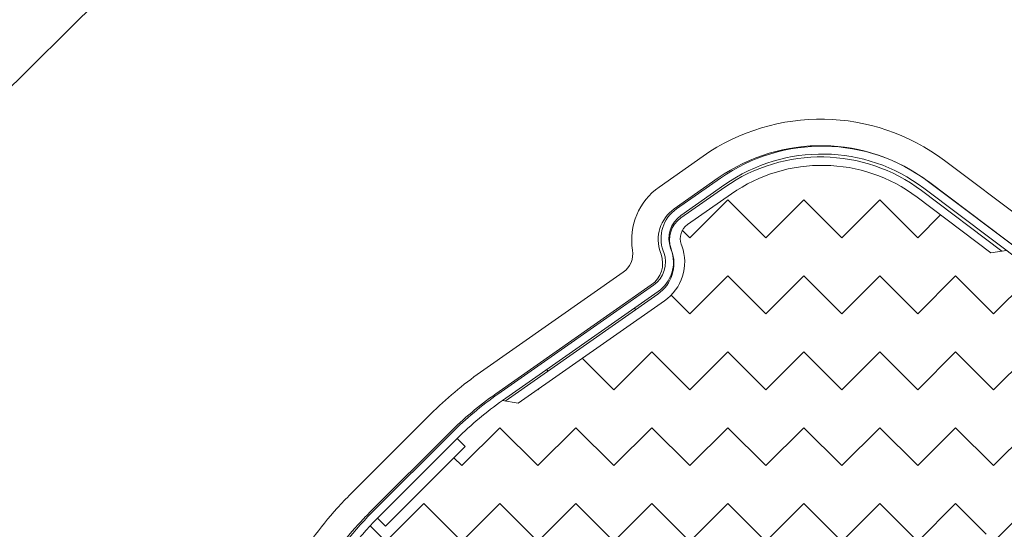
# Model space of a CAD drawing. Units: millimetres. Extents: x -23272466 to 44913, y -22484615 to 188.
# Drawn here: x -23270915 to -23270827, y -22482710 to -22482665 of the extents above; entities that cross this region are included whole.
import ezdxf

# ---------------------------------------------------------------- set-up
doc = ezdxf.new("R2010")
doc.units = ezdxf.units.MM
doc.layers.get('0').update_dxf_attribs({"lineweight": 20})
for name, color, linetype, lineweight in [('KEYLITE DIMENSIONS', 7, 'Continuous', 18), ('KEYLITE IN VIEW', 253, 'Continuous', 5), ('KEYLITE INSULATION', 41, 'Continuous', 18)]:
    doc.layers.add(name, color=color, linetype=linetype, lineweight=lineweight)
doc.styles.get("Standard").update_dxf_attribs({"font": 'arial.ttf'})
doc.dimstyles.new('dachówki', dxfattribs={"dimtxt": 10, "dimasz": 8, "dimexe": 1.25, "dimexo": 0.625, "dimtad": 1, "dimtxsty": 'Standard', "dimcen": 2.5, "dimadec": 0, "dimazin": 0, "dimtfac": 1, "dimtmove": 0, "dimatfit": 3, "dimfxl": 0, "dimlwd": 15, "dimarcsym": 0})

# ---------------------------------------------------------------- blocks, each defined once
blk = doc.blocks.new('*D59')
at = {"layer": 'Defpoints', "color": 0, "ltscale": 10}
for p in [(-23270863.79350706, -22482619.83333817), (-23270694.29298187, -22482651.2063519), (-23270764.1317463, -22482720.40989587)]:
    blk.add_point(p, dxfattribs=at)
at = {"layer": 'KEYLITE DIMENSIONS', "color": 0, "lineweight": 15, "ltscale": 10}
for p, q in [((-23270765.54155005, -22482522.47503462), (-23270737.12835747, -22482494.32027504)), ((-23270793.95474263, -22482550.62979421), (-23270863.79350706, -22482619.83333817)), ((-23270892.20669964, -22482647.98809775), (-23270920.61989223, -22482676.14285734))]:
    blk.add_line(p, q, dxfattribs=at)
at = {"layer": 'KEYLITE DIMENSIONS', "color": 0, "lineweight": -2, "ltscale": 10}
for p, q in [((-23270694.73289999, -22482650.76239577), (-23270794.83457887, -22482549.74188194)), ((-23270764.57166442, -22482719.96593973), (-23270864.6733433, -22482618.9454259))]:
    blk.add_line(p, q, dxfattribs=at)
at = {"layer": 'KEYLITE DIMENSIONS', "color": 0, "ltscale": 10}
for points in [[(-23270770.23400998, -22482517.73950253), (-23270760.84909011, -22482527.21056672), (-23270793.95474263, -22482550.62979421)], [(-23270896.89915957, -22482643.25256566), (-23270887.51423971, -22482652.72362985), (-23270863.79350706, -22482619.83333817)]]:
    blk.add_solid(points, dxfattribs=at)
at = {"layer": 'KEYLITE DIMENSIONS', "color": 0, "ltscale": 10, "insert": (-23270843.1003446, -22482570.87476373), "char_height": 20, "attachment_point": 5, "rotation": 44.73824371243984}
blk.add_mtext('60-150mm', dxfattribs=at)

msp = doc.modelspace()

# ---------------------------------------------------------------- hatches: boundary and pattern name
at = {"layer": 'KEYLITE INSULATION', "ltscale": 10}
h = msp.add_hatch(dxfattribs=at)
h.set_pattern_fill('ZIGZAG', color=256, scale=1.5, angle=315)
h.set_pattern_definition([(315, (15482.08111425117, 360.0521581172943), (6.735192090801864, -1.77635683940025e-15), [4.762499999999999, -4.762499999999999]), (45, (15485.4487102963, 356.6845620721579), (1.77635683940025e-15, 6.735192090801864), [4.762499999999999, -4.762499999999999])])
h.paths.add_polyline_path([(-23270813.08524948, -22482697.32486149), (-23270813.75438008, -22482698.06800631), (-23270821.18582834, -22482691.37670025), (-23270820.51669773, -22482690.63355542), (-23270820.74730936, -22482690.42591178, 0.02181745086290282), (-23270822.09346493, -22482689.31623863), (-23270827.14468258, -22482685.50987312), (-23270828.54513311, -22482685.70669361), (-23270835.08962201, -22482680.77506749, 0.3249188259169574), (-23270851.54507148, -22482680.48810522), (-23270855.44103021, -22482683.21608489, 0.3394542559565339), (-23270855.9902045, -22482684.95784316), (-23270855.93912891, -22482685.0981722, -0.3394460260536405), (-23270857.47671534, -22482689.97502424), (-23270870.44181405, -22482699.05328409), (-23270871.83454253, -22482698.80770848, 0.04366094292291787), (-23270875.84045288, -22482702.16906637), (-23270875.1333461, -22482702.87617315), (-23270882.20441391, -22482709.94724096), (-23270882.91152069, -22482709.24013418, 0.06554491116088532), (-23270887.6791659, -22482715.45348749), (-23270889.40074307, -22482718.43534663, 0.5760151920007144), (-23270887.67670733, -22482721.43533057), (-23270873.66793359, -22482721.49147169, -0.1978710469224366), (-23270861.24089843, -22482726.66811575), (-23270856.64250376, -22482731.26651042), (-23270846.58631346, -22482721.21032012), (-23270841.76395045, -22482723.45902492), (-23270828.81057038, -22482710.50564485), (-23270819.16584436, -22482715.00305445), (-23270807.28645044, -22482703.12366053)])
h.paths.add_polyline_path([(-23270824.82269861, -22482720.6599087), (-23270819.87295114, -22482715.71016123), (-23270829.51767716, -22482711.21275163), (-23270841.76395045, -22482723.45902492), (-23270842.48633124, -22482724.18140571), (-23270847.30869425, -22482721.93270091), (-23270856.64250376, -22482731.26651042), (-23270826.05705413, -22482761.85196005, 0.271133516836449), (-23270821.1701678, -22482763.13034831, -0.0983615549086258), (-23270800.50132142, -22482761.52360072, 0.2298981159354338), (-23270796.3747312, -22482760.09419228), (-23270790.88157311, -22482754.6010342)])

# ---------------------------------------------------------------- linework, layer by layer
for p, q in [((-23270856.41611015, -22482681.82352642), (-23270852.51998229, -22482679.09542832)), ((-23270856.01460665, -22482682.39693285), (-23270852.11847879, -22482679.66883475)), ((-23270834.48760689, -22482679.97658276), (-23270822.09346494, -22482689.31623863)), ((-23270834.06633637, -22482679.41753791), (-23270821.67219443, -22482688.75719377)), ((-23270851.54490235, -22482680.4879868), (-23270855.44103022, -22482683.21608489)), ((-23270828.54513311, -22482685.70669361), (-23270835.08942192, -22482680.77521827)), ((-23270832.60544928, -22482680.51656744), (-23270832.61860434, -22482680.50848224)), ((-23270856.87882154, -22482685.4401923), (-23270856.92989711, -22482685.29986332)), ((-23270855.99020449, -22482684.95784318), (-23270855.93912892, -22482685.09817216)), ((-23270857.53660638, -22482685.6796064), (-23270857.58768195, -22482685.53927742)), ((-23270827.14468258, -22482685.50987312), (-23270828.54513311, -22482685.70669361)), ((-23270872.23604603, -22482698.23430205), (-23270858.45189684, -22482688.58253687)), ((-23270871.83454253, -22482698.80770848), (-23270858.05039333, -22482689.1559433)), ((-23270857.47681689, -22482689.97509534), (-23270870.44181405, -22482699.05328409)), ((-23270870.44181405, -22482699.05328409), (-23270871.83454253, -22482698.80770848)), ((-23270883.40649543, -22482708.74515944), (-23270876.33542762, -22482701.67409163)), ((-23270882.91152069, -22482709.24013418), (-23270875.84045288, -22482702.16906637)), ((-23270875.84045288, -22482702.16906637), (-23270875.1333461, -22482702.87617315)), ((-23270875.1333461, -22482702.87617315), (-23270882.20441391, -22482709.94724096)), ((-23270882.91152069, -22482709.24013418), (-23270882.20441391, -22482709.94724096))]:
    msp.add_line(p, q)
at = {"flags": 128}
msp.add_lwpolyline([(-23270832.60544928, -22482680.51656744), (-23270832.60299223, -22482680.51949439), (-23270832.602453, -22482680.52065315)], dxfattribs=at)
for centre, radius, start, end in [((-23270843.51483224, -22482691.95611541), 15.70000000000019, 52.99999998778425, 124.9999999014918), ((-23270843.51483224, -22482691.95611541), 15.00000000000019, 52.99999998778425, 124.9999999014918), ((-23270843.51483224, -22482691.95611541), 13.99999999999998, 52.99999998778425, 124.9999999014918), ((-23270854.58066556, -22482684.44481296), 3.200000000000029, 124.9999999014918, 199.9999999846774), ((-23270854.58066556, -22482684.44481296), 2.499999999999988, 124.9999999014918, 199.9999999846774), ((-23270854.58066556, -22482684.44481296), 1.49999999999995, 124.9999999014918, 199.9999999846774), ((-23270859.88583793, -22482686.53465676), 4.200000000000138, 304.9999999014918, 19.99999998467744), ((-23270859.88583793, -22482686.53465676), 2.500000000000048, 304.9999999014918, 19.99999998467744), ((-23270859.88583793, -22482686.53465676), 3.200000000000068, 304.9999999014918, 19.99999998467744), ((-23270854.62724944, -22482723.38226981), 30.7000000000002, 124.9999999014918, 135), ((-23270854.62724944, -22482723.38226981), 30.00000000000001, 124.9999999014918, 135), ((-23270861.69831725, -22482730.45333762), 30.7000000000003, 135, 149.9999999815954), ((-23270861.69831725, -22482730.45333762), 29.99999999999984, 135, 149.9999999815954)]:
    msp.add_arc(centre, radius, start, end)
at = {"layer": 'KEYLITE IN VIEW'}
for p, q in [((-23270854.0599894, -22482677.15361423), (-23270857.95611726, -22482679.88171232)), ((-23270820.27372289, -22482686.86667101), (-23270832.66786484, -22482677.52701515)), ((-23270856.60821264, -22482681.80671963), (-23270852.71208477, -22482679.07862153)), ((-23270852.13850834, -22482679.89777358), (-23270856.0346362, -22482682.62587167)), ((-23270834.08213014, -22482679.4038086), (-23270834.09548699, -22482679.39562437)), ((-23270834.08213014, -22482679.4038086), (-23270821.68798819, -22482688.74346446)), ((-23270827.56277338, -22482685.56863195), (-23270834.68394516, -22482680.20244411)), ((-23270857.78362628, -22482685.83697544), (-23270857.83470185, -22482685.69664646)), ((-23270856.89500923, -22482685.35462632), (-23270856.84393366, -22482685.49495529)), ((-23270861.1369007, -22482687.44245814), (-23270873.77605315, -22482696.29248795)), ((-23270872.42814852, -22482698.21749526), (-23270858.64399932, -22482688.56573008)), ((-23270858.07042288, -22482689.38488212), (-23270871.58935655, -22482698.85094138)), ((-23270860.13103952, -22482690.61282745), (-23270860.03006298, -22482690.75703689)), ((-23270867.8120074, -22482696.20601304), (-23270867.91298394, -22482696.06180359)), ((-23270878.20926059, -22482700.01239069), (-23270885.2803284, -22482707.0834585)), ((-23270883.61862747, -22482708.74515944), (-23270876.54755966, -22482701.67409163))]:
    msp.add_line(p, q, dxfattribs=at)
for centre, radius, start, end in [((-23270843.62089826, -22482692.06218143), 18.2, 52.99999998778425, 124.9999999014918), ((-23270843.62089826, -22482692.06218143), 15.85000000000016, 52.99999998778425, 124.9999999014918), ((-23270843.62089826, -22482692.06218143), 14.84999999999994, 52.99999998778425, 124.9999999014918), ((-23270854.68673158, -22482684.55087898), 5.700000000000125, 124.9999999014918, 189.3673069085247), ((-23270854.68673158, -22482684.55087898), 3.349999999999981, 124.9999999014918, 199.9999999846774), ((-23270854.68673158, -22482684.55087898), 2.350000000000097, 124.9999999014918, 199.9999999846774), ((-23270862.28405358, -22482685.80415405), 1.999999999999893, 304.9999999014918, 9.36730690852465), ((-23270859.99190394, -22482686.64072277), 2.350000000000211, 304.9999999014918, 19.99999998467744), ((-23270859.99190394, -22482686.64072277), 3.350000000000156, 304.9999999014918, 19.99999998467744), ((-23270854.73331546, -22482723.48833583), 33.20000000000024, 124.9999999014918, 135), ((-23270854.73331546, -22482723.48833583), 30.85000000000011, 124.9999999014918, 135)]:
    msp.add_arc(centre, radius, start, end, dxfattribs=at)
for points, knots in [([(-23270885.2803284, -22482707.0834585), (-23270885.48495874, -22482707.29120895), (-23270885.8945883, -22482707.70708438), (-23270887.07766719, -22482708.99208791), (-23270888.7599009, -22482711.0466058), (-23270889.95210012, -22482712.97957851), (-23270890.55642667, -22482713.95940364)], [0, 0, 0, 0, 0.0989216935116781, 0.1980217190903739, 0.5934766894257728, 1, 1, 1, 1]), ([(-23270888.52126697, -22482715.13440363), (-23270887.95868757, -22482714.22447243), (-23270886.81778554, -22482712.37914653), (-23270885.08514431, -22482710.25603158), (-23270883.9537835, -22482709.09045238), (-23270883.61862747, -22482708.74515944)], [0, 0, 0, 0, 0.4063874991653101, 0.8241473339252083, 1, 1, 1, 1])]:
    msp.add_open_spline(points, degree=3, knots=knots, dxfattribs=at)

# ---------------------------------------------------------------- dimensions: what is measured, and where the dimension line sits
at = {"layer": 'KEYLITE DIMENSIONS', "ltscale": 10}
dim = msp.add_linear_dim(base=(-23270863.79350706, -22482619.83333817), p1=(-23270694.29298187, -22482651.2063519), p2=(-23270764.1317463, -22482720.40989586), angle=224.73824371089776, text='60-150mm', dimstyle='dachówki', override={"dimtxt": 20, "dimasz": 40, "dimgap": 10}, dxfattribs=at)
dim.commit()
dim.dimension.update_dxf_attribs({"geometry": '*D59', "text_midpoint": (-23270828.87412484, -22482585.23156619), "dimtype": 161})

doc.saveas('drawing.dxf')
